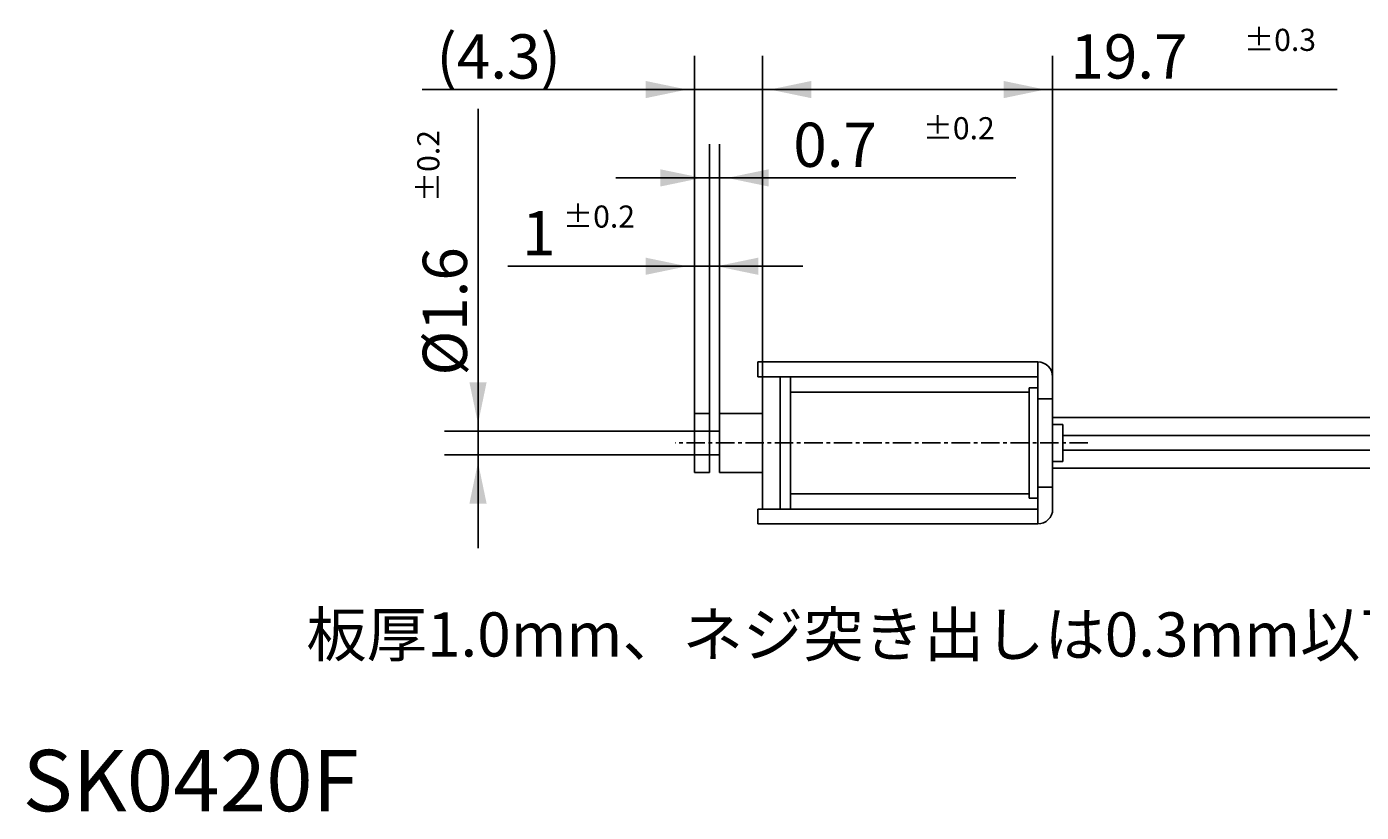
# Model space of a CAD drawing. Extents: x -70 to 67, y -84 to 31.
# Drawn here: x -70 to 21, y -76 to -23 of the extents above; entities that cross this region are included whole.
import ezdxf

# ---------------------------------------------------------------- set-up
doc = ezdxf.new("R2010")
doc.units = 0
for name, pattern in [('C_CENTER_L', [2, 1.25, -0.25, 0.25, -0.25]), ('C_SOLID_L', [0]), ('C_SOLID_M', [0])]:
    doc.linetypes.add(name, pattern=pattern)
doc.layers.add('MO_001_VIEW_PV', color=7, linetype='CONTINUOUS')
doc.styles.get("Standard").update_dxf_attribs({"font": 'monotxt', "height": 4.1672, "bigfont": 'BIGFONT'})
doc.dimstyles.get("Standard").update_dxf_attribs({"dimtxt": 0.18, "dimasz": 0.18, "dimexe": 0.18, "dimexo": 0.0625, "dimgap": 0.09, "dimtad": 0, "dimtih": 1, "dimtoh": 1, "dimdec": 4, "dimzin": 0, "dimtxsty": 'STANDARD', "dimcen": 0.09, "dimazin": 3, "dimtfac": 1, "dimtdec": 4, "dimtofl": 0, "dimtmove": 0, "dimatfit": 3, "dimtolj": 1, "dimtzin": 0})

# ---------------------------------------------------------------- blocks, each defined once
blk = doc.blocks.new('*D6')
at = {"layer": 'MO_001_VIEW_PV', "linetype": 'BYBLOCK'}
for p, q in [((-23.299999, -49), (-23.299999, -30.714001)), ((-22.600002, -49), (-22.600002, -30.714001)), ((-23.299999, -33), (-29.649999, -33)), ((-22.600002, -33), (-23.299999, -33)), ((-22.600002, -33), (-16.250002, -33)), ((-2.494498, -33), (-22.600002, -33))]:
    blk.add_line(p, q, dxfattribs=at)
for points in [[(-26.618259, -33.583512), (-23.807999, -33), (-26.618259, -32.416488)], [(-19.281742, -32.416488), (-22.092002, -33), (-19.281742, -33.583512)]]:
    blk.add_solid(points, dxfattribs=at)
for s, height, p in [('%%P0.2', 1.5, (-8.815927, -30.375)), ('0.7', 3, (-17.601641, -32.25))]:
    blk.add_text(s, height=height, dxfattribs=at).set_placement(p)
blk = doc.blocks.new('*D7')
at = {"layer": 'MO_001_VIEW_PV', "linetype": 'BYBLOCK'}
for p, q in [((-24.299999, -39), (-36.981949, -39)), ((-24.299999, -39), (-30.649999, -39)), ((-23.299999, -39), (-24.299999, -39)), ((-23.299999, -39), (-16.949999, -39))]:
    blk.add_line(p, q, dxfattribs=at)
for points in [[(-27.618259, -39.583512), (-24.807999, -39), (-27.618259, -38.416488)], [(-19.981739, -38.416488), (-22.791999, -39), (-19.981739, -39.583512)]]:
    blk.add_solid(points, dxfattribs=at)
for s, height, p in [('1', 3, (-36.017664, -38.25)), ('%%P0.2', 1.5, (-33.23195, -36.375))]:
    blk.add_text(s, height=height, dxfattribs=at).set_placement(p)
blk = doc.blocks.new('*D8')
at = {"layer": 'MO_001_VIEW_PV', "linetype": 'BYBLOCK'}
for p, q in [((-24.299999, -49), (-24.299999, -24.714001)), ((-19.700001, -46.5), (-19.700001, -24.714001)), ((-42.78688, -27), (-24.299999, -27)), ((-24.299999, -27), (-30.649999, -27)), ((-24.299999, -27), (-19.700001, -27)), ((-19.700001, -27), (-13.350001, -27))]:
    blk.add_line(p, q, dxfattribs=at)
for points in [[(-27.618259, -27.583512), (-24.807999, -27), (-27.618259, -26.416488)], [(-16.381741, -26.416488), (-19.192001, -27), (-16.381741, -27.583512)]]:
    blk.add_solid(points, dxfattribs=at)
blk.add_text('(4.3)', height=3, dxfattribs=at).set_placement((-41.822596, -26.25))
blk = doc.blocks.new('*D9')
at = {"layer": 'MO_001_VIEW_PV', "linetype": 'BYBLOCK'}
for p, q in [((-19.700001, -46.5), (-19.700001, -24.714001)), ((0, -46.5), (0, -24.714001)), ((-19.700001, -27), (0, -27)), ((0, -27), (19.313028, -27))]:
    blk.add_line(p, q, dxfattribs=at)
for points in [[(-16.381741, -26.416488), (-19.192001, -27), (-16.381741, -27.583512)], [(-3.31826, -27.583512), (-0.508, -27), (-3.31826, -26.416488)]]:
    blk.add_solid(points, dxfattribs=at)
for s, height, p in [('19.7', 3, (1.205885, -26.25)), ('%%P0.3', 1.5, (12.991599, -24.375))]:
    blk.add_text(s, height=height, dxfattribs=at).set_placement(p)
blk = doc.blocks.new('*D10')
at = {"layer": 'MO_001_VIEW_PV', "linetype": 'BYBLOCK'}
for p, q in [((-39, -50.199997), (-39, -28.316107)), ((-39, -50.199997), (-39, -43.849997)), ((-23.299999, -50.199997), (-41.285999, -50.199997)), ((-39, -51.800003), (-39, -50.199997)), ((-23.299999, -51.800003), (-41.285999, -51.800003)), ((-39, -51.800003), (-39, -58.150003))]:
    blk.add_line(p, q, dxfattribs=at)
for points in [[(-39.583512, -46.881737), (-39, -49.691997), (-38.416488, -46.881737)], [(-38.416488, -55.118263), (-39, -52.308003), (-39.583512, -55.118263)]]:
    blk.add_solid(points, dxfattribs=at)
for s, height, p in [('%%P0.2', 1.5, (-41.625, -34.637536)), ('%%C1.6', 3, (-39.75, -46.423251))]:
    blk.add_text(s, height=height, rotation=90, dxfattribs=at).set_placement(p)

msp = doc.modelspace()

# ---------------------------------------------------------------- linework, layer by layer
at = {"layer": 'MO_001_VIEW_PV', "linetype": 'C_SOLID_M'}
for p, q in [((-20, -45.5), (-1, -45.5)), ((-20, -45.5), (-20, -46.5)), ((-1, -45.5), (-1, -56.5)), ((-20, -46.5), (-1, -46.5)), ((-19.700001, -46.5), (-19.700001, -55.5)), ((-18.5, -46.5), (-18.5, -55.5)), ((-17.799999, -55.5), (-17.799999, -46.5)), ((0, -46.5), (0, -55.5)), ((-1.6, -47.550003), (-17.799999, -47.550003)), ((-1.6, -54.75), (-1.6, -47.25)), ((-1, -47.25), (-1.6, -47.25)), ((-1, -54.75), (-1, -47.25)), ((-1, -48), (0, -48)), ((-19.700001, -53.550003), (-19.700001, -48.449997)), ((-24.299999, -53), (-24.299999, -49)), ((-23.299999, -49), (-24.299999, -49)), ((-23.299999, -53), (-23.299999, -49)), ((-19.700001, -49), (-22.600002, -49)), ((-22.600002, -53), (-22.600002, -49)), ((0, -49.279999), (37.599998, -49.279999)), ((0.7, -49.75), (0, -49.75)), ((0.7, -52.25), (0.7, -49.75)), ((-22.600002, -50.199997), (-23.299999, -50.199997)), ((0.7, -50.5), (37.599998, -50.5)), ((0.7, -51.5), (37.599998, -51.5)), ((-22.600002, -51.800003), (-23.299999, -51.800003)), ((0.7, -52.25), (0, -52.25)), ((-23.299999, -53), (-24.299999, -53)), ((-19.700001, -53), (-22.600002, -53)), ((0, -52.720001), (37.599998, -52.720001)), ((-1, -54), (0, -54)), ((-1.6, -54.449997), (-17.799999, -54.449997)), ((-1, -54.75), (-1.6, -54.75)), ((-20, -55.5), (-1, -55.5)), ((-20, -55.5), (-20, -56.5)), ((-20, -56.5), (-1, -56.5))]:
    msp.add_line(p, q, dxfattribs=at)
at = {"layer": 'MO_001_VIEW_PV', "linetype": 'C_CENTER_L'}
msp.add_line((2.397133, -51), (-25.627243, -51), dxfattribs=at)
at = {"layer": 'MO_001_VIEW_PV', "linetype": 'C_SOLID_M'}
for centre, start, end in [((-1, -46.5), 0, 89.999989), ((-1, -55.5), 269.999998, 0)]:
    msp.add_arc(centre, 1, start, end, dxfattribs=at)

# ---------------------------------------------------------------- texts
at = {"layer": 'MO_001_VIEW_PV', "linetype": 'C_SOLID_L'}
for s, height, p in [('板厚1.0mm、ネジ突き出しは0.3mm以下', 3, (-50.648592, -65.505127)), ('SK0420F', 4.167187, (-69.906113, -76.010336))]:
    msp.add_text(s, height=height, dxfattribs=at).set_placement(p)

# ---------------------------------------------------------------- dimensions: what is measured, and where the dimension line sits
at = {"layer": 'MO_001_VIEW_PV', "linetype": 'C_SOLID_M'}
dim = msp.add_linear_dim(base=(-34.751167, -27), p1=(-19.700001, -46.5), p2=(-24.299999, -49), text='(4.3)', dimstyle='STANDARD', dxfattribs=at)
dim.commit()
dim.dimension.update_dxf_attribs({"geometry": '*D8', "text_midpoint": (-34.751167, -27)})
for base, p1, p2, picture, middle in [((9.777313, -27), (0, -46.5), (-19.700001, -46.5), '*D9', (9.777313, -27)), ((-10.530212, -33), (-23.299999, -49), (-22.600002, -49), '*D6', (-10.530212, -33)), ((-31.946236, -39), (-24.299999, -49), (-23.299999, -49), '*D7', (-31.946236, -39))]:
    dim = msp.add_linear_dim(base=base, p1=p1, p2=p2, dimstyle='STANDARD', dxfattribs=at)
    dim.commit()
    dim.dimension.update_dxf_attribs({"geometry": picture, "text_midpoint": middle})
dim = msp.add_linear_dim(base=(-39, -37.851822), p1=(-23.299999, -50.199997), p2=(-23.299999, -51.800003), angle=89.999523, dimstyle='STANDARD', dxfattribs=at)
dim.commit()
dim.dimension.update_dxf_attribs({"geometry": '*D10', "text_midpoint": (-39, -37.851822)})

doc.saveas('drawing.dxf')
